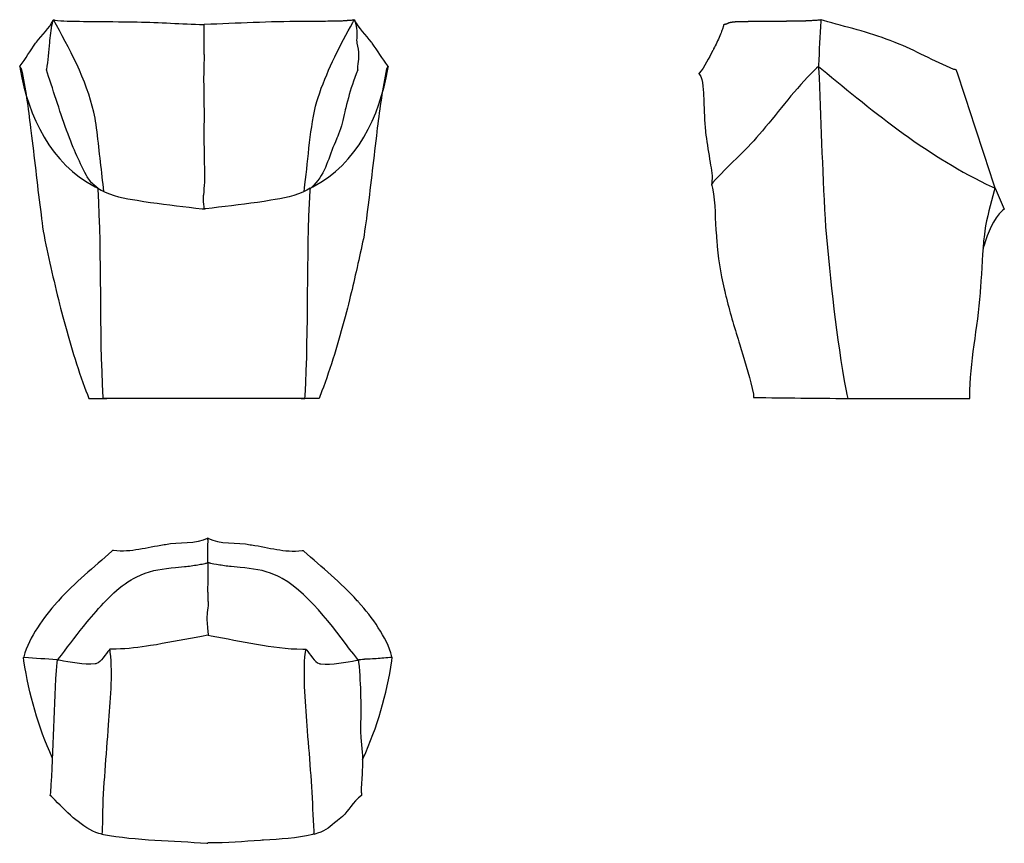
# Model space of a CAD drawing. Units: inches. Extents: x -86 to 127, y -104 to 74.
import ezdxf

# ---------------------------------------------------------------- set-up
doc = ezdxf.new("R2010")
doc.units = ezdxf.units.IN
doc.header["$MEASUREMENT"] = 0

msp = doc.modelspace()

# ---------------------------------------------------------------- linework, layer by layer
for p, q in [((-46.37, 66.9), (-46.37, 73.4)), ((-23.34, 37.7), (-23.36, 37.7)), ((-23.36, 37.7), (-23.36, 37.67)), ((-23.31, 37.81), (-23.34, 37.75)), ((-23.34, 37.75), (-23.34, 37.7)), ((125.32, 37.86), (127.29, 33.32))]:
    msp.add_line(p, q)
for points in [[(-82.72, 69.57), (-81.63, 71.11), (-79.97, 72.61), (-79.1, 74.27)], [(-79.84, 69.89), (-79.7, 71.34), (-79.53, 72.81), (-79.13, 74.22)], [(-79.13, 74.22), (-79.13, 74.22), (-79.1, 74.32), (-79.1, 74.32)], [(-79.1, 74.32), (-79.1, 74.32), (-79.05, 74.42), (-79.05, 74.42)], [(-79.1, 74.27), (-79.1, 74.27), (-79.05, 74.34), (-79.05, 74.34)], [(-79.05, 74.42), (-79.05, 74.42), (-78.95, 74.37), (-78.95, 74.37)], [(-78.42, 73.27), (-78.42, 73.27), (-79.05, 74.42), (-79.05, 74.42)], [(-79.05, 74.34), (-79.05, 74.34), (-79.02, 74.4), (-79.02, 74.4)], [(-78.95, 74.37), (-78.95, 74.37), (-78.87, 74.37), (-78.87, 74.37)], [(-78.87, 74.37), (-78.87, 74.37), (-78.84, 74.34), (-78.84, 74.34)], [(-78.84, 74.34), (-77.1, 74.11), (-75.15, 74.1), (-73.38, 74.08)], [(-70.05, 53.05), (-71.31, 59.99), (-75.04, 67.14), (-78.42, 73.27)], [(-73.38, 74.08), (-73.38, 74.08), (-72.57, 74.06), (-72.57, 74.06)], [(-72.57, 74.06), (-72.57, 74.06), (-72.15, 74.06), (-72.15, 74.06)], [(-72.15, 74.06), (-68.95, 74.02), (-65.75, 74.01), (-62.55, 73.95)], [(-62.55, 73.95), (-62.55, 73.95), (-62, 73.93), (-62, 73.93)], [(-62, 73.93), (-62, 73.93), (-60.9, 73.93), (-60.9, 73.93)], [(-60.9, 73.93), (-56.08, 73.86), (-51.25, 73.48), (-46.44, 73.37)], [(-46.44, 73.37), (-46.44, 73.37), (-46.39, 73.37), (-46.39, 73.37)], [(-46.26, 73.37), (-46.26, 73.37), (-46.37, 73.37), (-46.37, 73.37)], [(-25.09, 74), (-32.21, 74.05), (-39.2, 73.62), (-46.26, 73.37)], [(-24.96, 74.03), (-24.96, 74.03), (-25.09, 74), (-25.09, 74)], [(-24.57, 74.03), (-24.57, 74.03), (-24.96, 74.03), (-24.96, 74.03)], [(-20.69, 74.06), (-21.98, 74.04), (-23.26, 74.02), (-24.57, 74.03)], [(-21.29, 58.58), (-19.45, 63.78), (-16.81, 68.99), (-14.08, 73.79)], [(-20.58, 74.06), (-20.58, 74.06), (-20.69, 74.06), (-20.69, 74.06)], [(-18.43, 74.08), (-19.17, 74.1), (-19.84, 74.04), (-20.58, 74.06)], [(-18.19, 74.08), (-18.19, 74.08), (-18.43, 74.08), (-18.43, 74.08)], [(-18.14, 74.11), (-18.14, 74.11), (-18.19, 74.08), (-18.19, 74.08)], [(-17.2, 74.11), (-17.51, 74.11), (-17.83, 74.11), (-18.14, 74.11)], [(-17.15, 74.11), (-17.15, 74.11), (-17.2, 74.11), (-17.2, 74.11)], [(-17.09, 74.14), (-17.09, 74.14), (-17.15, 74.11), (-17.15, 74.11)], [(-16.17, 74.16), (-16.49, 74.12), (-16.77, 74.14), (-17.09, 74.14)], [(-15.91, 74.16), (-15.91, 74.16), (-16.17, 74.16), (-16.17, 74.16)], [(-15.52, 74.19), (-15.75, 74.2), (-15.66, 74.14), (-15.91, 74.16)], [(-15.36, 74.19), (-15.36, 74.19), (-15.52, 74.19), (-15.52, 74.19)], [(-15.31, 74.22), (-15.31, 74.22), (-15.36, 74.19), (-15.36, 74.19)], [(-14.97, 74.22), (-14.97, 74.22), (-15.31, 74.22), (-15.31, 74.22)], [(-14.91, 74.24), (-14.91, 74.24), (-14.97, 74.22), (-14.97, 74.22)], [(-14.05, 74.32), (-14.32, 74.32), (-14.64, 74.23), (-14.91, 74.24)], [(-14.08, 73.79), (-14.08, 73.79), (-13.92, 74.11), (-13.92, 74.11)], [(-13.97, 74.34), (-13.97, 74.34), (-14.05, 74.32), (-14.05, 74.32)], [(-13.92, 74.34), (-13.92, 74.34), (-13.97, 74.34), (-13.97, 74.34)], [(-13.92, 74.11), (-13.92, 74.11), (-13.73, 74.42), (-13.73, 74.42)], [(-13.87, 74.37), (-13.87, 74.37), (-13.92, 74.34), (-13.92, 74.34)], [(-13.84, 74.37), (-13.84, 74.37), (-13.87, 74.37), (-13.87, 74.37)], [(-13.79, 74.4), (-13.79, 74.4), (-13.84, 74.37), (-13.84, 74.37)], [(-13.73, 74.34), (-13.73, 74.34), (-13.79, 74.4), (-13.79, 74.4)], [(-13.73, 74.42), (-13.73, 74.42), (-13.71, 74.34), (-13.71, 74.34)], [(-13.71, 74.27), (-13.71, 74.27), (-13.73, 74.34), (-13.73, 74.34)], [(-13.71, 74.34), (-13.71, 74.34), (-13.68, 74.24), (-13.68, 74.24)], [(-10.06, 69.57), (-11.23, 71.12), (-12.78, 72.62), (-13.71, 74.27)], [(-13.68, 74.24), (-13.11, 72.42), (-13.19, 71.68), (-13.29, 69.89)], [(66.23, 72.69), (66.23, 72.69), (66.17, 72.59), (66.17, 72.59)], [(66.25, 72.77), (66.25, 72.77), (66.23, 72.69), (66.23, 72.69)], [(66.28, 72.82), (66.28, 72.82), (66.25, 72.77), (66.25, 72.77)], [(66.3, 72.96), (66.3, 72.96), (66.28, 72.9), (66.28, 72.9)], [(66.28, 72.9), (66.28, 72.9), (66.28, 72.82), (66.28, 72.82)], [(66.33, 73.03), (66.33, 73.03), (66.3, 72.96), (66.3, 72.96)], [(66.36, 73.09), (66.36, 73.09), (66.33, 73.03), (66.33, 73.03)], [(66.38, 73.22), (66.38, 73.22), (66.36, 73.16), (66.36, 73.16)], [(66.36, 73.16), (66.36, 73.16), (66.36, 73.09), (66.36, 73.09)], [(66.41, 73.3), (66.41, 73.3), (66.38, 73.22), (66.38, 73.22)], [(66.41, 73.3), (66.41, 73.3), (66.41, 73.35), (66.41, 73.35)], [(66.41, 73.35), (66.41, 73.35), (66.41, 73.3), (66.41, 73.3)], [(66.44, 73.3), (66.44, 73.3), (66.41, 73.3), (66.41, 73.3)], [(66.49, 73.35), (66.49, 73.35), (66.44, 73.3), (66.44, 73.3)], [(66.52, 73.35), (66.52, 73.35), (66.49, 73.35), (66.49, 73.35)], [(66.57, 73.4), (66.57, 73.4), (66.52, 73.35), (66.52, 73.35)], [(66.75, 73.4), (66.75, 73.4), (66.57, 73.4), (66.57, 73.4)], [(66.78, 73.43), (66.78, 73.43), (66.75, 73.4), (66.75, 73.4)], [(66.88, 73.43), (66.88, 73.43), (66.78, 73.43), (66.78, 73.43)], [(66.96, 73.45), (66.96, 73.45), (66.88, 73.45), (66.88, 73.45)], [(66.88, 73.45), (66.88, 73.45), (66.88, 73.43), (66.88, 73.43)], [(67.04, 73.48), (67.04, 73.48), (66.96, 73.48), (66.96, 73.48)], [(66.96, 73.48), (66.96, 73.48), (66.96, 73.45), (66.96, 73.45)], [(67.12, 73.51), (67.12, 73.51), (67.04, 73.51), (67.04, 73.51)], [(67.04, 73.51), (67.04, 73.51), (67.04, 73.48), (67.04, 73.48)], [(67.17, 73.53), (67.17, 73.53), (67.12, 73.53), (67.12, 73.53)], [(67.12, 73.53), (67.12, 73.53), (67.12, 73.51), (67.12, 73.51)], [(67.22, 73.56), (67.22, 73.56), (67.17, 73.56), (67.17, 73.56)], [(67.17, 73.56), (67.17, 73.56), (67.17, 73.53), (67.17, 73.53)], [(67.28, 73.59), (67.28, 73.59), (67.22, 73.59), (67.22, 73.59)], [(67.22, 73.59), (67.22, 73.59), (67.22, 73.56), (67.22, 73.56)], [(67.33, 73.61), (67.33, 73.61), (67.28, 73.61), (67.28, 73.61)], [(67.28, 73.61), (67.28, 73.61), (67.28, 73.59), (67.28, 73.59)], [(67.38, 73.64), (67.38, 73.64), (67.33, 73.64), (67.33, 73.64)], [(67.33, 73.64), (67.33, 73.64), (67.33, 73.61), (67.33, 73.61)], [(67.43, 73.66), (67.43, 73.66), (67.38, 73.66), (67.38, 73.66)], [(67.38, 73.66), (67.38, 73.66), (67.38, 73.64), (67.38, 73.64)], [(67.48, 73.69), (67.48, 73.69), (67.43, 73.69), (67.43, 73.69)], [(67.43, 73.69), (67.43, 73.69), (67.43, 73.66), (67.43, 73.66)], [(67.51, 73.72), (67.51, 73.72), (67.48, 73.69), (67.48, 73.69)], [(67.56, 73.72), (67.56, 73.72), (67.51, 73.72), (67.51, 73.72)], [(67.64, 73.74), (67.64, 73.74), (67.56, 73.74), (67.56, 73.74)], [(67.56, 73.74), (67.56, 73.74), (67.56, 73.72), (67.56, 73.72)], [(67.67, 73.77), (67.67, 73.77), (67.64, 73.74), (67.64, 73.74)], [(67.75, 73.77), (67.75, 73.77), (67.67, 73.77), (67.67, 73.77)], [(67.77, 73.79), (67.77, 73.79), (67.75, 73.77), (67.75, 73.77)], [(67.88, 73.79), (67.88, 73.79), (67.77, 73.79), (67.77, 73.79)], [(67.91, 73.82), (67.91, 73.82), (67.88, 73.79), (67.88, 73.79)], [(68.01, 73.82), (68.01, 73.82), (67.91, 73.82), (67.91, 73.82)], [(68.04, 73.85), (68.04, 73.85), (68.01, 73.82), (68.01, 73.82)], [(68.22, 73.85), (68.22, 73.85), (68.04, 73.85), (68.04, 73.85)], [(68.25, 73.87), (68.25, 73.87), (68.22, 73.85), (68.22, 73.85)], [(68.51, 73.87), (68.51, 73.87), (68.25, 73.87), (68.25, 73.87)], [(68.56, 73.9), (68.56, 73.9), (68.51, 73.87), (68.51, 73.87)], [(68.8, 73.9), (68.72, 73.9), (68.64, 73.9), (68.56, 73.9)], [(68.85, 73.9), (68.85, 73.9), (68.8, 73.9), (68.8, 73.9)], [(68.9, 73.93), (68.9, 73.93), (68.85, 73.9), (68.85, 73.9)], [(69.03, 73.93), (69.03, 73.93), (68.9, 73.93), (68.9, 73.93)], [(71.55, 73.98), (70.71, 74), (69.87, 73.94), (69.03, 73.93)], [(71.63, 73.98), (71.63, 73.98), (71.55, 73.98), (71.55, 73.98)], [(71.73, 74), (71.73, 74), (71.63, 73.98), (71.63, 73.98)], [(71.81, 74), (71.81, 74), (71.73, 74), (71.73, 74)], [(78.71, 74.06), (76.41, 74.04), (74.11, 74.01), (71.81, 74)], [(79.05, 74.06), (79.05, 74.06), (78.71, 74.06), (78.71, 74.06)], [(79.92, 74.06), (79.63, 74.06), (79.34, 74.06), (79.05, 74.06)], [(79.97, 74.06), (79.97, 74.06), (79.92, 74.06), (79.92, 74.06)], [(80.02, 74.08), (80.02, 74.08), (79.97, 74.06), (79.97, 74.06)], [(80.89, 74.08), (80.6, 74.08), (80.31, 74.08), (80.02, 74.08)], [(81.18, 74.08), (81.18, 74.08), (80.89, 74.08), (80.89, 74.08)], [(81.55, 74.08), (81.42, 74.08), (81.3, 74.08), (81.18, 74.08)], [(81.65, 74.08), (81.65, 74.08), (81.55, 74.08), (81.55, 74.08)], [(81.94, 74.11), (81.71, 74.12), (81.92, 74.07), (81.65, 74.08)], [(82.12, 74.11), (82.12, 74.11), (81.94, 74.11), (81.94, 74.11)], [(82.94, 74.11), (82.66, 74.11), (82.39, 74.11), (82.12, 74.11)], [(83.17, 74.11), (83.17, 74.11), (82.94, 74.11), (82.94, 74.11)], [(83.22, 74.14), (83.22, 74.14), (83.17, 74.11), (83.17, 74.11)], [(83.3, 74.14), (83.3, 74.14), (83.22, 74.14), (83.22, 74.14)], [(84.17, 74.14), (83.88, 74.14), (83.59, 74.14), (83.3, 74.14)], [(84.25, 74.16), (84.25, 74.16), (84.17, 74.14), (84.17, 74.14)], [(84.35, 74.16), (84.35, 74.16), (84.25, 74.16), (84.25, 74.16)], [(84.72, 74.16), (84.6, 74.16), (84.47, 74.16), (84.35, 74.16)], [(84.83, 74.16), (84.83, 74.16), (84.72, 74.16), (84.72, 74.16)], [(85.14, 74.19), (84.9, 74.2), (85.07, 74.15), (84.83, 74.16)], [(85.48, 74.19), (85.48, 74.19), (85.14, 74.19), (85.14, 74.19)], [(85.85, 74.22), (85.65, 74.22), (85.67, 74.22), (85.48, 74.19)], [(85.95, 74.22), (85.95, 74.22), (85.85, 74.22), (85.85, 74.22)], [(86.01, 74.24), (86.01, 74.24), (85.95, 74.22), (85.95, 74.22)], [(86.37, 74.24), (86.37, 74.24), (86.01, 74.24), (86.01, 74.24)], [(86.42, 74.27), (86.42, 74.27), (86.37, 74.24), (86.37, 74.24)], [(87.24, 74.34), (86.99, 74.32), (86.67, 74.26), (86.42, 74.27)], [(87.5, 74.14), (87.29, 70.94), (87.09, 67.74), (87, 64.53)], [(87.37, 74.34), (87.37, 74.34), (87.24, 74.34), (87.24, 74.34)], [(87.47, 74.4), (87.47, 74.4), (87.37, 74.34), (87.37, 74.34)], [(87.55, 74.4), (87.55, 74.4), (87.47, 74.4), (87.47, 74.4)], [(87.5, 74.42), (87.5, 74.42), (87.5, 74.14), (87.5, 74.14)], [(87.79, 74.32), (87.79, 74.32), (87.5, 74.42), (87.5, 74.42)], [(88.05, 74.22), (88.05, 74.22), (87.79, 74.32), (87.79, 74.32)], [(102.53, 69.89), (97.84, 71.75), (92.9, 72.85), (88.05, 74.22)], [(65.54, 70.91), (65.15, 69.94), (64.67, 69.01), (64.21, 68.08)], [(65.7, 71.3), (65.7, 71.3), (65.54, 70.91), (65.54, 70.91)], [(66.12, 72.38), (65.98, 71.99), (65.88, 71.68), (65.7, 71.3)], [(66.15, 72.46), (66.15, 72.46), (66.12, 72.38), (66.12, 72.38)], [(66.17, 72.51), (66.17, 72.51), (66.15, 72.46), (66.15, 72.46)], [(66.17, 72.59), (66.17, 72.59), (66.17, 72.51), (66.17, 72.51)], [(-86.29, 64.4), (-85.06, 65.94), (-84.15, 67.73), (-82.93, 69.31)], [(-82.93, 69.31), (-82.93, 69.31), (-82.72, 69.57), (-82.72, 69.57)], [(-80.52, 63.64), (-80.18, 65.5), (-80.08, 67.58), (-79.89, 69.47)], [(-79.89, 69.47), (-79.89, 69.47), (-79.84, 69.89), (-79.84, 69.89)], [(-13.29, 69.89), (-13.29, 69.89), (-13.26, 69.73), (-13.26, 69.73)], [(-13.26, 69.73), (-13.26, 69.73), (-13.26, 69.55), (-13.26, 69.55)], [(-13.26, 69.55), (-13.26, 69.55), (-13.21, 69.36), (-13.21, 69.36)], [(-13.21, 69.36), (-13.08, 68.5), (-12.8, 67.61), (-12.84, 66.71)], [(-9.96, 69.44), (-9.96, 69.44), (-10.06, 69.57), (-10.06, 69.57)], [(-9.88, 69.31), (-9.88, 69.31), (-9.96, 69.44), (-9.96, 69.44)], [(-6.52, 64.4), (-7.75, 65.97), (-8.65, 67.73), (-9.88, 69.31)], [(103.63, 69.47), (103.63, 69.47), (102.53, 69.89), (102.53, 69.89)], [(116.33, 63.64), (112.02, 65.41), (107.97, 67.75), (103.63, 69.47)], [(-46.37, 66.9), (-46.37, 66.9), (-46.39, 65.87), (-46.39, 65.87)], [(-12.87, 66.29), (-12.87, 66.29), (-12.9, 65.85), (-12.9, 65.85)], [(-12.84, 66.71), (-12.84, 66.71), (-12.87, 66.29), (-12.87, 66.29)], [(64.02, 67.71), (63.2, 66.15), (62.25, 64.13), (61.09, 62.83)], [(64.08, 67.84), (64.08, 67.84), (64.02, 67.71), (64.02, 67.71)], [(64.15, 67.97), (64.15, 67.97), (64.08, 67.84), (64.08, 67.84)], [(64.21, 68.08), (64.21, 68.08), (64.15, 67.97), (64.15, 67.97)], [(-86.4, 64.27), (-86.4, 64.27), (-86.34, 64.35), (-86.34, 64.35)], [(-86.4, 64.3), (-86.4, 64.3), (-86.26, 64.14), (-86.26, 64.14)], [(-86.4, 64.3), (-86.4, 64.3), (-86.29, 63.7), (-86.29, 63.7)], [(-86.34, 64.35), (-86.34, 64.35), (-86.29, 64.4), (-86.29, 64.4)], [(-86.26, 64.14), (-86.26, 64.14), (-86.13, 63.96), (-86.13, 63.96)], [(-46.44, 64.3), (-46.49, 62.18), (-46.47, 60.05), (-46.44, 57.92)], [(-46.42, 64.82), (-46.42, 64.82), (-46.44, 64.3), (-46.44, 64.3)], [(-46.39, 65.87), (-46.39, 65.87), (-46.42, 64.82), (-46.42, 64.82)], [(-12.9, 65.85), (-12.95, 65.2), (-13.12, 64.43), (-13.1, 63.8)], [(-6.55, 64.14), (-6.55, 64.14), (-6.68, 63.96), (-6.68, 63.96)], [(-6.39, 64.3), (-6.39, 64.3), (-6.55, 64.14), (-6.55, 64.14)], [(-6.47, 64.35), (-6.47, 64.35), (-6.52, 64.4), (-6.52, 64.4)], [(-6.49, 63.7), (-6.49, 63.7), (-6.39, 64.3), (-6.39, 64.3)], [(-6.42, 64.27), (-6.42, 64.27), (-6.47, 64.35), (-6.47, 64.35)], [(86.97, 64.3), (86.97, 64.3), (86.56, 63.91), (86.56, 63.91)], [(87, 64.53), (87, 64.53), (86.97, 64.3), (86.97, 64.3)], [(86.97, 64.3), (86.97, 64.3), (87, 64.14), (87, 64.14)], [(86.97, 64.3), (86.97, 64.3), (87.71, 63.7), (87.71, 63.7)], [(87, 64.14), (87, 64.14), (87, 63.96), (87, 63.96)], [(-86.29, 63.7), (-84.52, 53.46), (-79.66, 43.09), (-70.03, 38.15)], [(-86.13, 63.96), (-86.13, 63.96), (-86.05, 63.75), (-86.05, 63.75)], [(-86.05, 63.75), (-85.08, 59.6), (-84.59, 55.2), (-84.03, 50.97)], [(-80.6, 63.54), (-80.6, 63.54), (-80.55, 63.59), (-80.55, 63.59)], [(-80.13, 62.12), (-80.13, 62.12), (-80.6, 63.54), (-80.6, 63.54)], [(-80.55, 63.59), (-80.55, 63.59), (-80.52, 63.64), (-80.52, 63.64)], [(-75.59, 48.77), (-77.26, 53.16), (-78.65, 57.66), (-80.13, 62.12)], [(-22.76, 38.15), (-13.1, 43.13), (-8.31, 53.44), (-6.49, 63.7)], [(-13.37, 62.7), (-13.37, 62.7), (-13.68, 61.89), (-13.68, 61.89)], [(-13.03, 63.54), (-13.03, 63.54), (-13.37, 62.7), (-13.37, 62.7)], [(-13.1, 63.8), (-13.1, 63.8), (-13.1, 63.72), (-13.1, 63.72)], [(-13.1, 63.72), (-13.1, 63.72), (-13.08, 63.64), (-13.08, 63.64)], [(-13.08, 63.64), (-13.08, 63.64), (-13.08, 63.56), (-13.08, 63.56)], [(-13.08, 63.56), (-13.08, 63.56), (-13.03, 63.54), (-13.03, 63.54)], [(-6.76, 63.75), (-7.71, 59.55), (-8.19, 55.24), (-8.78, 50.97)], [(-6.68, 63.96), (-6.68, 63.96), (-6.76, 63.75), (-6.76, 63.75)], [(61.09, 62.83), (61.09, 62.83), (60.98, 62.72), (60.98, 62.72)], [(60.98, 62.72), (60.98, 62.72), (61.03, 62.67), (61.03, 62.67)], [(61.03, 62.67), (61.03, 62.67), (61.11, 62.62), (61.11, 62.62)], [(61.11, 62.62), (61.11, 62.62), (61.16, 62.54), (61.16, 62.54)], [(61.16, 62.54), (61.93, 61.52), (61.99, 58.61), (62.06, 57.32)], [(86.11, 63.49), (81.96, 59.44), (78.55, 54.72), (74.8, 50.32)], [(86.56, 63.91), (86.56, 63.91), (86.11, 63.49), (86.11, 63.49)], [(87, 63.96), (87.43, 53.05), (87.81, 42.13), (88.39, 31.22)], [(87.71, 63.7), (99.21, 54.14), (111.01, 44.52), (124.65, 38.15)], [(116.62, 63.59), (116.62, 63.59), (116.33, 63.64), (116.33, 63.64)], [(116.88, 63.54), (116.88, 63.54), (116.62, 63.59), (116.62, 63.59)], [(117.11, 62.83), (117.11, 62.83), (116.88, 63.54), (116.88, 63.54)], [(125.25, 38.09), (122.48, 46.32), (119.85, 54.59), (117.11, 62.83)], [(-13.97, 61.07), (-14.59, 59.14), (-15.17, 57.27), (-15.65, 55.3)], [(-13.68, 61.89), (-13.68, 61.89), (-13.97, 61.07), (-13.97, 61.07)], [(-46.44, 57.92), (-46.44, 57.92), (-46.42, 57.66), (-46.42, 57.66)], [(-21.71, 57.3), (-21.71, 57.3), (-21.29, 58.58), (-21.29, 58.58)], [(-46.42, 57.37), (-46.33, 52.99), (-46.49, 48.59), (-46.34, 44.21)], [(-46.42, 57.66), (-46.42, 57.66), (-46.42, 57.37), (-46.42, 57.37)], [(-24.49, 38.64), (-23.71, 44.38), (-23.44, 51.17), (-21.89, 56.67)], [(-21.89, 56.67), (-21.89, 56.67), (-21.71, 57.3), (-21.71, 57.3)], [(62.06, 57.32), (62.06, 57.32), (62.08, 57.11), (62.08, 57.11)], [(62.08, 57.11), (62.08, 57.11), (62.08, 56.88), (62.08, 56.88)], [(62.08, 56.88), (62.16, 54.67), (62.21, 52.4), (62.47, 50.21)], [(-15.83, 54.46), (-16.2, 52.73), (-16.53, 51.2), (-17.2, 49.56)], [(-15.75, 54.88), (-15.75, 54.88), (-15.83, 54.46), (-15.83, 54.46)], [(-15.65, 55.3), (-15.65, 55.3), (-15.75, 54.88), (-15.75, 54.88)], [(-69.92, 52.39), (-69.92, 52.39), (-70.05, 53.05), (-70.05, 53.05)], [(-69.82, 51.71), (-69.82, 51.71), (-69.92, 52.39), (-69.92, 52.39)], [(-68.3, 38.72), (-68.81, 43.05), (-69.27, 47.39), (-69.82, 51.71)], [(-84.03, 50.97), (-84.03, 50.97), (-83.82, 49.19), (-83.82, 49.19)], [(-83.82, 49.19), (-83.09, 43.52), (-82.52, 37.81), (-81.75, 32.14)], [(-17.2, 49.56), (-17.2, 49.56), (-17.38, 49.14), (-17.38, 49.14)], [(-8.99, 49.19), (-9.68, 43.51), (-10.33, 37.82), (-11.03, 32.14)], [(-8.78, 50.97), (-8.78, 50.97), (-8.99, 49.19), (-8.99, 49.19)], [(62.47, 50.21), (62.47, 50.21), (62.47, 50.03), (62.47, 50.03)], [(62.47, 50.03), (62.47, 50.03), (62.55, 49.4), (62.55, 49.4)], [(62.55, 49.4), (62.83, 47.41), (63.11, 45.42), (63.45, 43.45)], [(74.12, 49.53), (71.02, 45.8), (67.24, 42.7), (64.02, 39.09)], [(74.8, 50.32), (74.8, 50.32), (74.12, 49.53), (74.12, 49.53)], [(-75.33, 48.09), (-75.33, 48.09), (-75.59, 48.77), (-75.59, 48.77)], [(-75.06, 47.38), (-75.06, 47.38), (-75.33, 48.09), (-75.33, 48.09)], [(-74.77, 46.7), (-74.77, 46.7), (-75.06, 47.38), (-75.06, 47.38)], [(-17.88, 47.93), (-19.38, 44.59), (-19.93, 41.19), (-22.57, 38.49)], [(-17.54, 48.74), (-17.54, 48.74), (-17.88, 47.93), (-17.88, 47.93)], [(-17.38, 49.14), (-17.38, 49.14), (-17.54, 48.74), (-17.54, 48.74)], [(-72.6, 41.98), (-73.36, 43.5), (-74.12, 45.13), (-74.77, 46.7)], [(-46.34, 44.21), (-46.34, 44.21), (-46.34, 43.08), (-46.34, 43.08)], [(-46.34, 43.08), (-46.34, 43.08), (-46.31, 42.5), (-46.31, 42.5)], [(63.45, 43.45), (63.45, 43.45), (63.47, 43.23), (63.47, 43.23)], [(63.47, 43.23), (63.47, 43.23), (63.53, 43.05), (63.53, 43.05)], [(63.53, 43.05), (63.53, 43.05), (63.55, 42.87), (63.55, 42.87)], [(63.55, 42.87), (63.71, 42.06), (63.79, 41.38), (63.86, 40.56)], [(-72.28, 41.29), (-72.28, 41.29), (-72.6, 41.98), (-72.6, 41.98)], [(-71.92, 40.64), (-71.92, 40.64), (-72.28, 41.29), (-72.28, 41.29)], [(-70.32, 38.57), (-70.97, 39.15), (-71.48, 39.88), (-71.92, 40.64)], [(-46.31, 41.95), (-46.25, 40.03), (-46.33, 38.28), (-46.52, 36.39)], [(-46.31, 42.5), (-46.31, 42.5), (-46.31, 41.95), (-46.31, 41.95)], [(-69.74, 38.09), (-69.74, 38.09), (-70.32, 38.57), (-70.32, 38.57)], [(-68.22, 37.94), (-68.22, 37.94), (-68.3, 38.72), (-68.3, 38.72)], [(-24.59, 37.88), (-24.59, 37.88), (-24.49, 38.64), (-24.49, 38.64)], [(-22.57, 38.49), (-22.57, 38.49), (-23.31, 37.81), (-23.31, 37.81)], [(63.86, 38.88), (63.86, 38.88), (63.71, 38.64), (63.71, 38.64)], [(63.71, 38.64), (63.71, 38.64), (63.84, 38.41), (63.84, 38.41)], [(63.79, 38.83), (63.79, 38.83), (63.76, 38.78), (63.76, 38.78)], [(63.76, 38.78), (63.76, 38.78), (63.76, 38.62), (63.76, 38.62)], [(63.86, 40.25), (63.89, 39.73), (63.83, 39.32), (63.79, 38.83)], [(63.86, 40.56), (63.86, 40.56), (63.86, 40.25), (63.86, 40.25)], [(64.02, 39.09), (64.02, 39.09), (63.86, 38.88), (63.86, 38.88)], [(-70.03, 38.15), (-70.03, 38.15), (-69.42, 37.86), (-69.42, 37.86)], [(-69.42, 37.86), (-69.42, 37.86), (-69.74, 38.09), (-69.74, 38.09)], [(-69.45, 37.88), (-69.45, 37.88), (-69.45, 37.67), (-69.45, 37.67)], [(-69.45, 37.67), (-68.57, 22.7), (-69.22, 7.45), (-68.32, -7.57)], [(-69.42, 37.86), (-69.42, 37.86), (-68.74, 37.44), (-68.74, 37.44)], [(-68.74, 37.44), (-66.33, 36.14), (-63.57, 35.68), (-60.9, 35.24)], [(-68.11, 37.12), (-68.11, 37.12), (-68.22, 37.94), (-68.22, 37.94)], [(-46.52, 36.39), (-46.52, 36.39), (-46.55, 36.18), (-46.55, 36.18)], [(-24.07, 37.44), (-26.34, 36.18), (-29.36, 35.65), (-31.91, 35.24)], [(-24.67, 37.12), (-24.67, 37.12), (-24.59, 37.88), (-24.59, 37.88)], [(-24.46, -7.23), (-23.61, 7.59), (-24.19, 22.54), (-23.39, 37.33)], [(-23.7, 37.65), (-23.7, 37.65), (-24.07, 37.44), (-24.07, 37.44)], [(-23.36, 37.86), (-23.36, 37.86), (-23.7, 37.65), (-23.7, 37.65)], [(-23.39, 37.33), (-23.39, 37.33), (-23.36, 37.86), (-23.36, 37.86)], [(-23.36, 37.86), (-23.36, 37.86), (-22.76, 38.15), (-22.76, 38.15)], [(63.84, 38.41), (63.84, 38.41), (63.92, 38.15), (63.92, 38.15)], [(63.92, 38.15), (63.92, 38.15), (63.97, 37.88), (63.97, 37.88)], [(63.97, 37.88), (64.61, 34.63), (64.49, 30.89), (64.81, 27.55)], [(125.06, 37.31), (124.37, 34.4), (123.48, 31.58), (123.07, 28.6)], [(124.65, 38.15), (124.65, 38.15), (125.32, 37.86), (125.32, 37.86)], [(125.17, 37.67), (125.17, 37.67), (125.06, 37.31), (125.06, 37.31)], [(125.2, 37.88), (125.2, 37.88), (125.17, 37.67), (125.17, 37.67)], [(125.32, 37.86), (125.32, 37.86), (125.25, 38.09), (125.25, 38.09)], [(-60.9, 35.24), (-60.9, 35.24), (-59.46, 35), (-59.46, 35)], [(-59.46, 35), (-59.46, 35), (-57.99, 34.79), (-57.99, 34.79)], [(-57.99, 34.79), (-54.27, 34.26), (-50.51, 33.82), (-46.79, 33.37)], [(-46.58, 35.94), (-46.65, 35.16), (-46.59, 34.59), (-46.44, 33.82)], [(-46.55, 36.18), (-46.55, 36.18), (-46.58, 35.94), (-46.58, 35.94)], [(-34.8, 34.79), (-38.52, 34.26), (-42.29, 33.82), (-46.03, 33.37)], [(-33.36, 35), (-33.36, 35), (-34.8, 34.79), (-34.8, 34.79)], [(-31.91, 35.24), (-31.91, 35.24), (-33.36, 35), (-33.36, 35)], [(-81.75, 32.14), (-81.75, 32.14), (-81.65, 31.22), (-81.65, 31.22)], [(-46.79, 33.37), (-46.79, 33.37), (-46.58, 33.35), (-46.58, 33.35)], [(-46.58, 33.35), (-46.58, 33.35), (-46.39, 33.32), (-46.39, 33.32)], [(-46.44, 33.82), (-46.44, 33.82), (-46.42, 33.63), (-46.42, 33.63)], [(-46.42, 33.63), (-46.42, 33.63), (-46.39, 33.48), (-46.39, 33.48)], [(-46.39, 33.48), (-46.39, 33.48), (-46.37, 33.29), (-46.37, 33.29)], [(-46.21, 33.35), (-46.21, 33.35), (-46.39, 33.32), (-46.39, 33.32)], [(-46.03, 33.37), (-46.03, 33.37), (-46.21, 33.35), (-46.21, 33.35)], [(-11.03, 32.14), (-11.03, 32.14), (-11.16, 31.22), (-11.16, 31.22)], [(126.92, 33.03), (124.88, 31.13), (123.71, 28.08), (122.89, 25.48)], [(127.29, 33.32), (127.29, 33.32), (126.92, 33.03), (126.92, 33.03)], [(-81.65, 31.22), (-81.65, 31.22), (-81.52, 30.33), (-81.52, 30.33)], [(-81.52, 30.33), (-81.52, 30.33), (-81.41, 29.44), (-81.41, 29.44)], [(-11.27, 30.33), (-11.27, 30.33), (-11.4, 29.44), (-11.4, 29.44)], [(-11.16, 31.22), (-11.16, 31.22), (-11.27, 30.33), (-11.27, 30.33)], [(88.39, 31.22), (88.39, 31.22), (88.5, 29.44), (88.5, 29.44)], [(-81.41, 29.44), (-81.41, 29.44), (-81.28, 28.57), (-81.28, 28.57)], [(-81.28, 28.57), (-80.32, 23.3), (-79.01, 17.94), (-77.77, 12.73)], [(-11.53, 28.57), (-11.53, 28.57), (-11.66, 27.65), (-11.66, 27.65)], [(-11.4, 29.44), (-11.4, 29.44), (-11.53, 28.57), (-11.53, 28.57)], [(88.5, 29.44), (89.56, 17.59), (90.78, 5.59), (92.96, -6.11)], [(122.96, 27.81), (122.47, 24.01), (122.47, 20.14), (122.1, 16.32)], [(123.07, 28.6), (123.07, 28.6), (122.96, 27.81), (122.96, 27.81)], [(-11.66, 27.65), (-12.06, 25.61), (-12.54, 23.52), (-13, 21.49)], [(64.81, 27.55), (64.81, 27.55), (64.84, 27.02), (64.84, 27.02)], [(64.84, 27.02), (64.84, 27.02), (64.89, 26.5), (64.89, 26.5)], [(64.89, 26.5), (65.12, 22.98), (65.72, 19.45), (66.49, 16.01)], [(122.89, 25.48), (122.89, 25.48), (122.65, 24.74), (122.65, 24.74)], [(-13, 21.49), (-13, 21.49), (-13.18, 20.62), (-13.18, 20.62)], [(-13.39, 19.73), (-13.86, 17.7), (-14.29, 15.62), (-14.84, 13.62)], [(-13.18, 20.62), (-13.18, 20.62), (-13.39, 19.73), (-13.39, 19.73)], [(66.49, 16.01), (66.49, 16.01), (66.62, 15.51), (66.62, 15.51)], [(66.62, 15.51), (66.62, 15.51), (66.72, 14.98), (66.72, 14.98)], [(66.72, 14.98), (66.72, 14.98), (66.86, 14.46), (66.86, 14.46)], [(122.02, 15.12), (121.5, 7.6), (119.71, 0.05), (119.71, -7.39)], [(122.05, 15.53), (122.05, 15.53), (122.02, 15.12), (122.02, 15.12)], [(122.1, 16.32), (122.1, 16.32), (122.05, 15.53), (122.05, 15.53)], [(-14.84, 13.62), (-14.84, 13.62), (-15.05, 12.73), (-15.05, 12.73)], [(66.86, 14.46), (66.86, 14.46), (66.99, 13.96), (66.99, 13.96)], [(66.99, 13.96), (67.84, 10.56), (68.85, 7.21), (69.9, 3.86)], [(-77.77, 12.73), (-77.77, 12.73), (-77.53, 11.86), (-77.53, 11.86)], [(-77.53, 11.86), (-77.53, 11.86), (-77.32, 11), (-77.32, 11)], [(-77.32, 11), (-75.86, 5.48), (-74.29, 0.07), (-72.34, -5.29)], [(-15.49, 11), (-16.9, 5.49), (-18.54, 0.05), (-20.48, -5.29)], [(-15.25, 11.86), (-15.25, 11.86), (-15.49, 11), (-15.49, 11)], [(-15.05, 12.73), (-15.05, 12.73), (-15.25, 11.86), (-15.25, 11.86)], [(69.9, 3.86), (69.9, 3.86), (70.03, 3.36), (70.03, 3.36)], [(70.03, 3.36), (70.03, 3.36), (70.19, 2.87), (70.19, 2.87)], [(70.19, 2.87), (71.12, -0.28), (72.26, -3.62), (72.84, -6.84)], [(-72.34, -5.29), (-72.34, -5.29), (-72.02, -6.11), (-72.02, -6.11)], [(-72.02, -6.11), (-72.02, -6.11), (-71.71, -6.94), (-71.71, -6.94)], [(-20.79, -6.11), (-20.79, -6.11), (-21.42, -7.78), (-21.42, -7.78)], [(-20.48, -5.29), (-20.48, -5.29), (-20.79, -6.11), (-20.79, -6.11)], [(92.96, -6.11), (92.96, -6.11), (93.11, -6.94), (93.11, -6.94)], [(-71.71, -6.94), (-71.71, -6.94), (-71.37, -7.78), (-71.37, -7.78)], [(-71.37, -7.78), (-71.37, -7.78), (-71.18, -7.78), (-71.18, -7.78)], [(-71.18, -7.78), (-69.96, -7.78), (-68.73, -7.78), (-67.51, -7.78)], [(-68.32, -7.57), (-68.32, -7.57), (-68.3, -7.78), (-68.3, -7.78)], [(-68.19, -7.78), (-68.19, -7.78), (-68.3, -7.78), (-68.3, -7.78)], [(-68.11, -7.78), (-68.11, -7.78), (-68.3, -7.78), (-68.3, -7.78)], [(-67.51, -7.78), (-67.74, -7.78), (-67.96, -7.78), (-68.19, -7.78)], [(-24.7, -7.78), (-39.17, -7.78), (-53.64, -7.78), (-68.11, -7.78)], [(-67.51, -7.78), (-67.51, -7.78), (-67.48, -7.78), (-67.48, -7.78)], [(-67.48, -7.78), (-67.48, -7.78), (-67.51, -7.78), (-67.51, -7.78)], [(-25.27, -7.78), (-25.27, -7.78), (-25.3, -7.78), (-25.3, -7.78)], [(-25.3, -7.78), (-25.3, -7.78), (-25.27, -7.78), (-25.27, -7.78)], [(-21.63, -7.78), (-22.85, -7.78), (-24.06, -7.78), (-25.27, -7.78)], [(-25.27, -7.78), (-25.06, -7.78), (-24.84, -7.78), (-24.62, -7.78)], [(-24.51, -7.78), (-24.51, -7.78), (-24.7, -7.78), (-24.7, -7.78)], [(-24.62, -7.78), (-24.62, -7.78), (-24.51, -7.78), (-24.51, -7.78)], [(-24.51, -7.78), (-24.51, -7.78), (-24.46, -7.23), (-24.46, -7.23)], [(-21.42, -7.78), (-21.42, -7.78), (-21.63, -7.78), (-21.63, -7.78)], [(72.84, -6.84), (72.84, -6.84), (72.86, -7.1), (72.86, -7.1)], [(72.86, -7.1), (72.86, -7.1), (72.89, -7.34), (72.89, -7.34)], [(72.89, -7.34), (72.89, -7.34), (72.86, -7.57), (72.86, -7.57)], [(72.86, -7.57), (72.86, -7.57), (73.02, -7.57), (73.02, -7.57)], [(73.02, -7.57), (79.75, -7.63), (86.49, -7.71), (93.22, -7.78)], [(93.11, -6.94), (93.11, -6.94), (93.3, -7.78), (93.3, -7.78)], [(93.22, -7.78), (93.22, -7.78), (93.3, -7.78), (93.3, -7.78)], [(93.3, -7.78), (93.3, -7.78), (93.43, -7.78), (93.43, -7.78)], [(93.43, -7.78), (102.07, -7.78), (110.71, -7.78), (119.35, -7.78)], [(119.35, -7.78), (119.35, -7.78), (119.84, -7.78), (119.84, -7.78)], [(119.71, -7.39), (119.71, -7.39), (119.71, -7.78), (119.71, -7.78)], [(-45.7, -38.12), (-47.84, -39.49), (-52.12, -38.94), (-54.75, -39.51)], [(-45.6, -38.06), (-45.6, -38.06), (-45.7, -38.12), (-45.7, -38.12)], [(-45.62, -37.99), (-45.62, -37.99), (-45.52, -38.06), (-45.52, -38.06)], [(-45.57, -38.09), (-45.57, -38.09), (-45.62, -37.99), (-45.62, -37.99)], [(-45.49, -37.99), (-45.49, -37.99), (-45.6, -38.06), (-45.6, -38.06)], [(-45.57, -38.2), (-45.57, -38.2), (-45.57, -38.09), (-45.57, -38.09)], [(-45.54, -38.22), (-45.54, -38.22), (-45.57, -38.2), (-45.57, -38.2)], [(-45.54, -38.46), (-45.54, -38.46), (-45.54, -38.22), (-45.54, -38.22)], [(-45.52, -38.49), (-45.52, -38.49), (-45.54, -38.46), (-45.54, -38.46)], [(-45.52, -38.06), (-45.52, -38.06), (-45.41, -38.12), (-45.41, -38.12)], [(-45.41, -38.12), (-43.26, -39.49), (-39, -38.94), (-36.36, -39.51)], [(-55.04, -39.56), (-58.93, -40.1), (-62.06, -41.22), (-66.03, -40.79)], [(-54.88, -39.53), (-54.88, -39.53), (-55.04, -39.56), (-55.04, -39.56)], [(-54.75, -39.51), (-54.75, -39.51), (-54.88, -39.53), (-54.88, -39.53)], [(-45.57, -40.85), (-45.52, -40.41), (-45.56, -39.95), (-45.54, -39.51)], [(-45.54, -39.3), (-45.5, -39.04), (-45.52, -38.9), (-45.52, -38.64)], [(-45.54, -39.51), (-45.54, -39.51), (-45.54, -39.3), (-45.54, -39.3)], [(-45.52, -38.64), (-45.52, -38.64), (-45.52, -38.49), (-45.52, -38.49)], [(-36.36, -39.51), (-36.36, -39.51), (-36.23, -39.53), (-36.23, -39.53)], [(-36.23, -39.53), (-36.23, -39.53), (-36.08, -39.56), (-36.08, -39.56)], [(-36.08, -39.56), (-32.19, -40.09), (-29.04, -41.22), (-25.09, -40.79)], [(-66.37, -40.92), (-70.31, -44.47), (-74.44, -47.68), (-77.99, -51.65)], [(-66.27, -40.77), (-66.27, -40.77), (-66.37, -40.92), (-66.37, -40.92)], [(-66.16, -40.77), (-66.16, -40.77), (-66.27, -40.77), (-66.27, -40.77)], [(-66.03, -40.79), (-66.03, -40.79), (-66.16, -40.77), (-66.16, -40.77)], [(-45.54, -42.37), (-45.54, -42.15), (-45.59, -42.11), (-45.57, -41.84)], [(-45.57, -41.16), (-45.57, -41.16), (-45.57, -40.85), (-45.57, -40.85)], [(-45.57, -41.71), (-45.57, -41.53), (-45.57, -41.34), (-45.57, -41.16)], [(-45.57, -41.84), (-45.57, -41.84), (-45.57, -41.71), (-45.57, -41.71)], [(-45.54, -42.52), (-45.54, -42.52), (-45.54, -42.37), (-45.54, -42.37)], [(-45.54, -43.36), (-45.54, -43.08), (-45.54, -42.8), (-45.54, -42.52)], [(-25.09, -40.79), (-25.09, -40.79), (-24.95, -40.77), (-24.95, -40.77)], [(-24.95, -40.77), (-24.95, -40.77), (-24.85, -40.77), (-24.85, -40.77)], [(-24.74, -40.92), (-24.74, -40.92), (-24.85, -40.77), (-24.85, -40.77)], [(-13.12, -51.65), (-16.67, -47.7), (-20.82, -44.45), (-24.74, -40.92)], [(-60.05, -46.01), (-57.65, -44.99), (-55.16, -44.69), (-52.6, -44.44)], [(-52.6, -44.44), (-52.6, -44.44), (-51.95, -44.36), (-51.95, -44.36)], [(-51.95, -44.36), (-51.95, -44.36), (-51.29, -44.31), (-51.29, -44.31)], [(-51.29, -44.31), (-51.29, -44.31), (-50.63, -44.23), (-50.63, -44.23)], [(-50.63, -44.23), (-49.7, -44.16), (-48.67, -44.02), (-47.75, -43.86)], [(-47.75, -43.86), (-47.75, -43.86), (-47.12, -43.76), (-47.12, -43.76)], [(-47.12, -43.76), (-47.12, -43.76), (-46.8, -43.7), (-46.8, -43.7)], [(-46.8, -43.7), (-46.8, -43.7), (-46.49, -43.63), (-46.49, -43.63)], [(-46.49, -43.63), (-46.49, -43.63), (-46.17, -43.57), (-46.17, -43.57)], [(-46.17, -43.57), (-46.17, -43.57), (-46.02, -43.52), (-46.02, -43.52)], [(-46.02, -43.52), (-46.02, -43.52), (-45.86, -43.5), (-45.86, -43.5)], [(-45.86, -43.5), (-45.86, -43.5), (-45.7, -43.44), (-45.7, -43.44)], [(-45.7, -43.44), (-45.7, -43.44), (-45.68, -43.44), (-45.68, -43.44)], [(-45.68, -43.44), (-45.68, -43.44), (-45.62, -43.42), (-45.62, -43.42)], [(-45.62, -43.42), (-45.62, -43.42), (-45.54, -43.42), (-45.54, -43.42)], [(-45.54, -43.65), (-45.61, -44.76), (-45.49, -45.89), (-45.57, -47.01)], [(-45.57, -43.39), (-45.57, -43.39), (-45.54, -43.36), (-45.54, -43.36)], [(-45.57, -43.44), (-45.57, -43.44), (-45.57, -43.39), (-45.57, -43.39)], [(-45.47, -43.42), (-45.47, -43.42), (-45.54, -43.42), (-45.54, -43.42)], [(-45.54, -43.42), (-45.54, -43.42), (-45.54, -43.65), (-45.54, -43.65)], [(-45.44, -43.44), (-45.44, -43.44), (-45.47, -43.42), (-45.47, -43.42)], [(-45.39, -43.44), (-45.39, -43.44), (-45.44, -43.44), (-45.44, -43.44)], [(-45.31, -43.47), (-45.31, -43.47), (-45.39, -43.44), (-45.39, -43.44)], [(-45.23, -43.5), (-45.23, -43.5), (-45.31, -43.47), (-45.31, -43.47)], [(-45.07, -43.52), (-45.07, -43.52), (-45.23, -43.5), (-45.23, -43.5)], [(-44.92, -43.57), (-44.92, -43.57), (-45.07, -43.52), (-45.07, -43.52)], [(-44.6, -43.63), (-44.6, -43.63), (-44.92, -43.57), (-44.92, -43.57)], [(-44.29, -43.7), (-44.29, -43.7), (-44.6, -43.63), (-44.6, -43.63)], [(-43.66, -43.81), (-43.66, -43.81), (-44.29, -43.7), (-44.29, -43.7)], [(-43.34, -43.86), (-43.34, -43.86), (-43.66, -43.81), (-43.66, -43.81)], [(-40.48, -44.23), (-41.41, -44.16), (-42.42, -44.02), (-43.34, -43.86)], [(-39.83, -44.31), (-39.83, -44.31), (-40.48, -44.23), (-40.48, -44.23)], [(-39.17, -44.36), (-39.17, -44.36), (-39.83, -44.31), (-39.83, -44.31)], [(-38.52, -44.44), (-38.52, -44.44), (-39.17, -44.36), (-39.17, -44.36)], [(-31.07, -46.01), (-33.42, -44.99), (-35.98, -44.69), (-38.52, -44.44)], [(-62.23, -47.14), (-62.23, -47.14), (-61.7, -46.83), (-61.7, -46.83)], [(-61.7, -46.83), (-61.7, -46.83), (-61.15, -46.54), (-61.15, -46.54)], [(-61.15, -46.54), (-61.15, -46.54), (-60.05, -46.01), (-60.05, -46.01)], [(-45.57, -47.01), (-45.57, -47.01), (-45.57, -47.48), (-45.57, -47.48)], [(-30.49, -46.27), (-30.49, -46.27), (-31.07, -46.01), (-31.07, -46.01)], [(-29.94, -46.54), (-29.94, -46.54), (-30.49, -46.27), (-30.49, -46.27)], [(-29.41, -46.83), (-29.41, -46.83), (-29.94, -46.54), (-29.94, -46.54)], [(-13.02, -64.4), (-17.64, -58.61), (-22.99, -50.54), (-29.41, -46.83)], [(-71.3, -55.74), (-68.64, -52.6), (-65.8, -49.29), (-62.23, -47.14)], [(-45.57, -48.24), (-45.63, -48.75), (-45.62, -49.23), (-45.62, -49.74)], [(-45.54, -47.75), (-45.54, -47.75), (-45.57, -48.01), (-45.57, -48.01)], [(-45.57, -48.01), (-45.57, -48.01), (-45.57, -48.24), (-45.57, -48.24)], [(-45.54, -47.48), (-45.54, -47.48), (-45.54, -47.75), (-45.54, -47.75)], [(-45.62, -49.74), (-45.62, -49.74), (-45.6, -49.79), (-45.6, -49.79)], [(-45.54, -51), (-45.62, -51.36), (-45.55, -51.56), (-45.52, -51.89)], [(-45.6, -49.79), (-45.6, -49.79), (-45.6, -49.87), (-45.6, -49.87)], [(-45.6, -49.87), (-45.6, -49.87), (-45.57, -49.92), (-45.57, -49.92)], [(-45.57, -49.92), (-45.56, -50.18), (-45.53, -50.34), (-45.54, -50.63)], [(-45.54, -50.63), (-45.54, -50.63), (-45.54, -51), (-45.54, -51)], [(-78.28, -51.97), (-81.22, -55.3), (-84.33, -59.47), (-85.5, -63.8)], [(-78.15, -51.81), (-78.15, -51.81), (-78.28, -51.97), (-78.28, -51.97)], [(-77.99, -51.65), (-77.99, -51.65), (-78.15, -51.81), (-78.15, -51.81)], [(-45.47, -52.26), (-45.43, -52.91), (-45.63, -53.54), (-45.7, -54.2)], [(-45.52, -51.89), (-45.52, -51.89), (-45.49, -51.97), (-45.49, -51.97)], [(-45.49, -51.97), (-45.49, -51.97), (-45.49, -52.02), (-45.49, -52.02)], [(-45.49, -52.02), (-45.49, -52.02), (-45.47, -52.1), (-45.47, -52.1)], [(-45.47, -52.1), (-45.47, -52.1), (-45.47, -52.26), (-45.47, -52.26)], [(-12.96, -51.81), (-12.96, -51.81), (-13.12, -51.65), (-13.12, -51.65)], [(-12.83, -51.97), (-12.83, -51.97), (-12.96, -51.81), (-12.96, -51.81)], [(-5.62, -63.8), (-6.76, -59.51), (-9.92, -55.26), (-12.83, -51.97)], [(-45.73, -54.64), (-45.86, -55.84), (-45.68, -56.96), (-45.6, -58.16)], [(-45.7, -54.43), (-45.7, -54.43), (-45.73, -54.64), (-45.73, -54.64)], [(-45.7, -54.2), (-45.7, -54.2), (-45.7, -54.43), (-45.7, -54.43)], [(-78.05, -64.35), (-76.19, -62.02), (-74.45, -59.56), (-72.54, -57.27)], [(-72.54, -57.27), (-72.54, -57.27), (-71.72, -56.24), (-71.72, -56.24)], [(-71.72, -56.24), (-71.72, -56.24), (-71.3, -55.74), (-71.3, -55.74)], [(-46.91, -59.42), (-50.15, -60.04), (-53.42, -60.58), (-56.67, -61.2)], [(-45.6, -59.1), (-45.6, -59.1), (-46.91, -59.42), (-46.91, -59.42)], [(-45.6, -58.16), (-45.6, -58.16), (-45.52, -59.1), (-45.52, -59.1)], [(-45.52, -59.1), (-45.52, -59.1), (-44.86, -59.26), (-44.86, -59.26)], [(-44.86, -59.26), (-38.28, -60.45), (-31.7, -62.06), (-24.98, -62.17)], [(-57.98, -61.41), (-60.44, -61.81), (-62.93, -62.11), (-65.43, -62.15)], [(-57.32, -61.31), (-57.32, -61.31), (-57.98, -61.41), (-57.98, -61.41)], [(-56.67, -61.2), (-56.67, -61.2), (-57.32, -61.31), (-57.32, -61.31)], [(-85.47, -64.72), (-85.47, -64.72), (-85.57, -64.01), (-85.57, -64.01)], [(-85.34, -64.01), (-85.34, -64.01), (-85.57, -64.01), (-85.57, -64.01)], [(-85.5, -63.8), (-85.5, -63.8), (-85.55, -64.01), (-85.55, -64.01)], [(-78.33, -64.51), (-80.65, -64.31), (-83.02, -64.15), (-85.34, -64.01)], [(-66.98, -62.36), (-67.71, -63.11), (-68.74, -65.11), (-69.7, -65.29)], [(-67.11, -78.59), (-66.75, -73.54), (-66.15, -67.87), (-66.74, -62.8)], [(-66.82, -62.15), (-66.82, -62.15), (-66.98, -62.36), (-66.98, -62.36)], [(-66.14, -62.17), (-66.14, -62.17), (-66.85, -62.17), (-66.85, -62.17)], [(-66.77, -62.49), (-66.77, -62.49), (-66.82, -62.15), (-66.82, -62.15)], [(-66.74, -62.8), (-66.74, -62.8), (-66.77, -62.49), (-66.77, -62.49)], [(-65.43, -62.15), (-65.43, -62.15), (-66.14, -62.17), (-66.14, -62.17)], [(-23.9, -79.85), (-24.28, -74.42), (-24.99, -68.24), (-24.38, -62.8)], [(-24.98, -62.17), (-24.98, -62.17), (-24.27, -62.17), (-24.27, -62.17)], [(-24.38, -62.8), (-24.38, -62.8), (-24.32, -62.49), (-24.32, -62.49)], [(-24.32, -62.49), (-24.32, -62.49), (-24.3, -62.15), (-24.3, -62.15)], [(-24.3, -62.15), (-24.3, -62.15), (-24.19, -62.25), (-24.19, -62.25)], [(-24.19, -62.25), (-24.19, -62.25), (-24.11, -62.36), (-24.11, -62.36)], [(-24.11, -62.36), (-23.46, -63.06), (-22.32, -65.15), (-21.41, -65.29)], [(-5.67, -64.01), (-6.8, -63.98), (-7.92, -64.18), (-9.03, -64.24)], [(-5.57, -64.01), (-5.57, -64.01), (-5.67, -64.01), (-5.67, -64.01)], [(-5.65, -64.72), (-5.65, -64.72), (-5.54, -64.01), (-5.54, -64.01)], [(-5.57, -64.01), (-5.57, -64.01), (-5.62, -63.8), (-5.62, -63.8)], [(-79.33, -85.68), (-82.36, -79.05), (-84.39, -71.92), (-85.47, -64.72)], [(-79.67, -93.33), (-78.99, -83.95), (-79.01, -74.44), (-78.28, -65.06)], [(-78.2, -64.53), (-78.2, -64.53), (-78.33, -64.51), (-78.33, -64.51)], [(-78.28, -65.06), (-78.28, -65.06), (-78.2, -64.53), (-78.2, -64.53)], [(-78.2, -64.53), (-78.2, -64.53), (-78.15, -64.48), (-78.15, -64.48)], [(-77.99, -64.56), (-77.99, -64.56), (-78.18, -64.53), (-78.18, -64.53)], [(-78.15, -64.48), (-78.15, -64.48), (-78.1, -64.4), (-78.1, -64.4)], [(-78.1, -64.4), (-78.1, -64.4), (-78.05, -64.35), (-78.05, -64.35)], [(-77.84, -64.58), (-77.84, -64.58), (-77.99, -64.56), (-77.99, -64.56)], [(-70.05, -65.37), (-72.48, -65.62), (-75.4, -65.01), (-77.84, -64.58)], [(-69.86, -65.32), (-69.86, -65.32), (-70.05, -65.37), (-70.05, -65.37)], [(-69.7, -65.29), (-69.7, -65.29), (-69.86, -65.32), (-69.86, -65.32)], [(-21.41, -65.29), (-21.41, -65.29), (-21.23, -65.32), (-21.23, -65.32)], [(-21.23, -65.32), (-21.23, -65.32), (-21.04, -65.37), (-21.04, -65.37)], [(-21.04, -65.37), (-18.64, -65.62), (-15.65, -65.01), (-13.23, -64.58)], [(-13.23, -64.58), (-13.23, -64.58), (-13.07, -64.56), (-13.07, -64.56)], [(-13.07, -64.56), (-13.07, -64.56), (-12.89, -64.53), (-12.89, -64.53)], [(-12.96, -64.48), (-12.96, -64.48), (-13.02, -64.4), (-13.02, -64.4)], [(-12.91, -64.53), (-12.91, -64.53), (-12.96, -64.48), (-12.96, -64.48)], [(-12.91, -64.56), (-12.91, -64.56), (-12.94, -64.56), (-12.94, -64.56)], [(-12.86, -64.53), (-12.86, -64.53), (-12.91, -64.56), (-12.91, -64.56)], [(-12.89, -64.53), (-12.89, -64.53), (-12.83, -65), (-12.83, -65)], [(-12.83, -64.53), (-12.83, -64.53), (-12.86, -64.53), (-12.86, -64.53)], [(-12.78, -64.51), (-12.78, -64.51), (-12.83, -64.53), (-12.83, -64.53)], [(-12.83, -65), (-12.36, -70.14), (-12.31, -74.88), (-12.44, -80.01)], [(-12.65, -64.51), (-12.65, -64.51), (-12.78, -64.51), (-12.78, -64.51)], [(-12.62, -64.48), (-12.62, -64.48), (-12.65, -64.51), (-12.65, -64.51)], [(-12.52, -64.48), (-12.52, -64.48), (-12.62, -64.48), (-12.62, -64.48)], [(-12.49, -64.45), (-12.49, -64.45), (-12.52, -64.48), (-12.52, -64.48)], [(-12.34, -64.45), (-12.34, -64.45), (-12.49, -64.45), (-12.49, -64.45)], [(-11.65, -64.4), (-11.85, -64.39), (-12.15, -64.42), (-12.34, -64.45)], [(-11.84, -85.83), (-8.8, -79.11), (-6.73, -72.01), (-5.65, -64.72)], [(-11.55, -64.37), (-11.55, -64.37), (-11.65, -64.4), (-11.65, -64.4)], [(-11.34, -64.37), (-11.34, -64.37), (-11.55, -64.37), (-11.55, -64.37)], [(-9.32, -64.27), (-9.99, -64.31), (-10.67, -64.33), (-11.34, -64.37)], [(-9.21, -64.27), (-9.21, -64.27), (-9.32, -64.27), (-9.32, -64.27)], [(-9.14, -64.24), (-9.14, -64.24), (-9.21, -64.27), (-9.21, -64.27)], [(-9.03, -64.24), (-9.03, -64.24), (-9.14, -64.24), (-9.14, -64.24)], [(-67.19, -79.85), (-67.19, -79.85), (-67.11, -78.59), (-67.11, -78.59)], [(-68.39, -101.07), (-68.42, -94.38), (-67.78, -87.79), (-67.29, -81.11)], [(-67.29, -81.11), (-67.29, -81.11), (-67.19, -79.85), (-67.19, -79.85)], [(-23.83, -81.11), (-23.83, -81.11), (-23.9, -79.85), (-23.9, -79.85)], [(-23.72, -82.34), (-23.72, -82.34), (-23.83, -81.11), (-23.83, -81.11)], [(-12.44, -80.01), (-12.44, -80.01), (-12.41, -80.48), (-12.41, -80.48)], [(-12.41, -80.48), (-12.41, -80.48), (-12.39, -80.93), (-12.39, -80.93)], [(-12.39, -80.93), (-12.39, -80.93), (-12.34, -81.37), (-12.34, -81.37)], [(-22.51, -101.7), (-22.81, -95.23), (-23.15, -88.81), (-23.72, -82.34)], [(-12.34, -81.37), (-12.17, -83.45), (-11.92, -85.53), (-12.02, -87.62)], [(-79.25, -85.86), (-79.25, -85.86), (-79.33, -85.68), (-79.33, -85.68)], [(-12, -86.17), (-12, -86.17), (-11.84, -85.83), (-11.84, -85.83)], [(-12.07, -88.95), (-12.14, -90.38), (-12.29, -91.78), (-12.26, -93.2)], [(-12.05, -88.51), (-12.05, -88.51), (-12.07, -88.95), (-12.07, -88.95)], [(-12.02, -87.62), (-12.02, -87.62), (-12.05, -88.51), (-12.05, -88.51)], [(-79.75, -93.91), (-79.75, -93.91), (-79.67, -93.33), (-79.67, -93.33)], [(-79.51, -94.15), (-79.51, -94.15), (-79.75, -93.91), (-79.75, -93.91)], [(-12.21, -93.91), (-12.21, -93.91), (-12.83, -94.44), (-12.83, -94.44)], [(-12.26, -93.2), (-12.26, -93.2), (-12.23, -93.44), (-12.23, -93.44)], [(-12.23, -93.44), (-12.23, -93.44), (-12.23, -93.68), (-12.23, -93.68)], [(-12.23, -93.68), (-12.23, -93.68), (-12.21, -93.91), (-12.21, -93.91)], [(-79.28, -94.36), (-79.28, -94.36), (-79.51, -94.15), (-79.51, -94.15)], [(-74.77, -98.74), (-76.34, -97.35), (-77.82, -95.86), (-79.28, -94.36)], [(-12.83, -94.44), (-14.83, -96.14), (-15.08, -97.66), (-17.03, -99.03)], [(-74.48, -98.97), (-74.48, -98.97), (-74.77, -98.74), (-74.77, -98.74)], [(-74.22, -99.18), (-74.22, -99.18), (-74.48, -98.97), (-74.48, -98.97)], [(-69.21, -102.17), (-70.94, -101.78), (-72.81, -100.25), (-74.22, -99.18)], [(-17.53, -99.42), (-19.03, -100.66), (-19.78, -101.54), (-21.75, -102.12)], [(-17.37, -99.29), (-17.37, -99.29), (-17.53, -99.42), (-17.53, -99.42)], [(-17.03, -99.03), (-17.03, -99.03), (-17.37, -99.29), (-17.37, -99.29)], [(-68.89, -102.25), (-68.89, -102.25), (-69.21, -102.17), (-69.21, -102.17)], [(-68.58, -102.33), (-68.58, -102.33), (-68.89, -102.25), (-68.89, -102.25)], [(-68.6, -102.33), (-68.6, -102.33), (-68.23, -102.41), (-68.23, -102.41)], [(-68.5, -102.36), (-68.5, -102.36), (-68.45, -101.7), (-68.45, -101.7)], [(-68.45, -101.7), (-68.45, -101.7), (-68.39, -101.07), (-68.39, -101.07)], [(-68.23, -102.41), (-61.05, -103.67), (-53.08, -103.71), (-45.76, -104.3)], [(-33.45, -103.54), (-29.77, -103.32), (-26.4, -103.19), (-22.8, -102.28)], [(-22.8, -102.28), (-22.8, -102.28), (-22.65, -102.23), (-22.65, -102.23)], [(-22.65, -102.23), (-22.65, -102.23), (-22.51, -102.2), (-22.51, -102.2)], [(-22.49, -102.02), (-22.49, -102.02), (-22.51, -101.7), (-22.51, -101.7)], [(-22.46, -102.36), (-22.46, -102.36), (-22.49, -102.02), (-22.49, -102.02)], [(-22.09, -102.23), (-22.09, -102.23), (-22.46, -102.36), (-22.46, -102.36)], [(-21.75, -102.12), (-21.75, -102.12), (-22.09, -102.23), (-22.09, -102.23)], [(-45.76, -104.3), (-45.76, -104.3), (-45.54, -104.3), (-45.54, -104.3)], [(-45.54, -104.09), (-45.54, -104.09), (-45.39, -104.09), (-45.39, -104.09)], [(-45.39, -104.09), (-45.39, -104.09), (-45.2, -104.11), (-45.2, -104.11)], [(-45.2, -104.11), (-41.48, -104.18), (-37.84, -103.85), (-34.13, -103.59)], [(-34.13, -103.59), (-34.13, -103.59), (-33.79, -103.56), (-33.79, -103.56)], [(-33.79, -103.56), (-33.79, -103.56), (-33.45, -103.54), (-33.45, -103.54)]]:
    msp.add_open_spline(points, degree=3)

doc.saveas('drawing.dxf')
